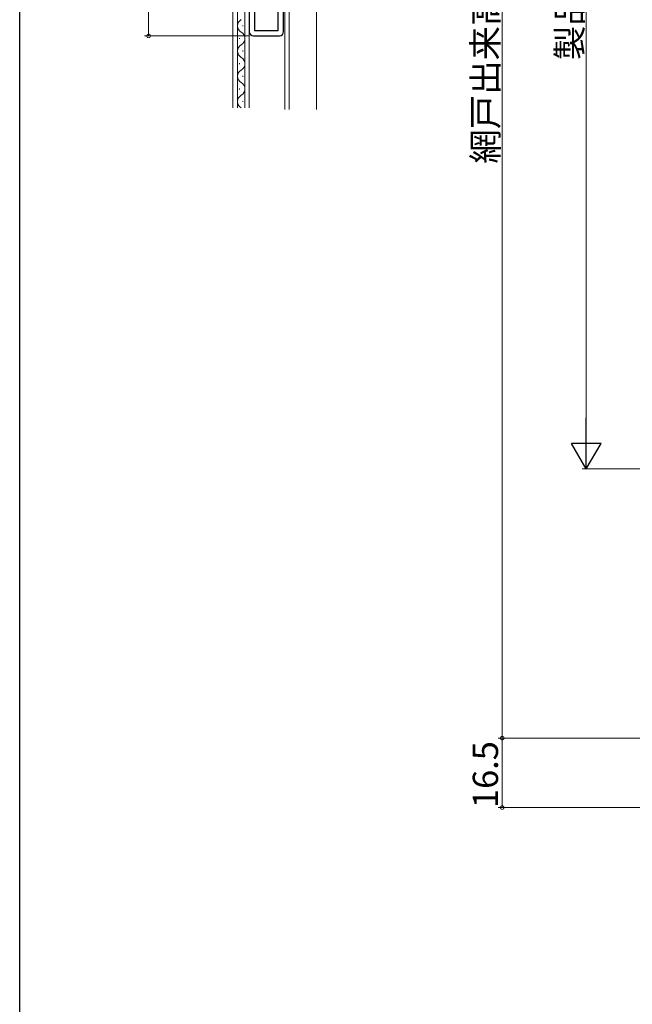
# Model space of a CAD drawing. Extents: x 0 to 990, y 0 to 1604.
# Drawn here: x 0 to 146, y 802 to 1036 of the extents above; entities that cross this region are included whole.
import ezdxf

# ---------------------------------------------------------------- set-up
doc = ezdxf.new("R2010")
doc.units = 0
for name, color, linetype, lineweight in [('YKK_11', 7, 'CONTINUOUS', 30), ('YKK_12', 2, 'CONTINUOUS', 13), ('YKK_D', 6, 'CONTINUOUS', 13)]:
    doc.layers.add(name, color=color, linetype=linetype, lineweight=lineweight)
doc.layers.add('YKK_ZWAK', color=7, linetype='CONTINUOUS')
doc.styles.get("Standard").update_dxf_attribs({"font": 'txt', "bigfont": 'BIGFONT'})

msp = doc.modelspace()

# ---------------------------------------------------------------- linework, layer by layer
at = {"layer": 'YKK_11', "color": 0, "linetype": 'ByBlock', "lineweight": -2, "ltscale": 0.5}
for p, q in [((61.46, 1033.39), (61.46, 1055.79)), ((61.46, 1033.39), (61.46, 1055.79)), ((62.76, 1033.09), (62.76, 1056.09)), ((54.56, 1042.09), (54.56, 1033.09)), ((55.86, 1040.79), (55.86, 1033.39)), ((55.86, 1033.39), (61.46, 1033.39)), ((55.56, 1032.09), (61.76, 1032.09))]:
    msp.add_line(p, q, dxfattribs=at)
for centre, start, end in [((55.56, 1033.09), 180, 270), ((61.76, 1033.09), 270, 359.9991)]:
    msp.add_arc(centre, 1, start, end, dxfattribs=at)
at = {"layer": 'YKK_12', "linetype": 'Continuous', "ltscale": 1.5}
for p, q in [((50.66, 1014.99), (50.66, 1104.56)), ((51.8, 1104.56), (51.8, 1014.99)), ((53.56, 1104.56), (53.56, 1014.99)), ((54.56, 1014.99), (54.56, 1104.56)), ((63.06, 1014.61), (63.06, 1104.56)), ((64.06, 1014.61), (64.06, 1104.56)), ((70.56, 1014.61), (70.56, 1104.56)), ((53.06, 1034.38), (53.06, 1034.58)), ((52.3, 1031.38), (52.3, 1031.58)), ((53.06, 1028.38), (53.06, 1028.58)), ((52.3, 1025.38), (52.3, 1025.58)), ((53.06, 1022.38), (53.06, 1022.58)), ((52.3, 1019.38), (52.3, 1019.58)), ((53.06, 1016.38), (53.06, 1016.58))]:
    msp.add_line(p, q, dxfattribs=at)
for centre, start, end in [((53.52, 1034.48), 119.1994, 240.8006), ((51.84, 1031.48), 299.1906, 60.8094), ((53.52, 1028.48), 119.1994, 240.8006), ((51.84, 1025.48), 299.1906, 60.8094), ((53.52, 1022.48), 119.1994, 240.8006), ((51.84, 1019.48), 299.1906, 60.8094), ((53.52, 1016.48), 119.1994, 240.0702)]:
    msp.add_arc(centre, 1.72, start, end, dxfattribs=at)
at = {"layer": 'YKK_D', "ltscale": 1.5}
for p, q in [((114.74, 865.14), (114.74, 1193.64)), ((134.74, 1158.15), (134.74, 936.14)), ((30.66, 1057.09), (30.66, 1032.09)), ((54.56, 1032.09), (29.66, 1032.09)), ((254.74, 929.14), (133.74, 929.14)), ((230.64, 865.14), (113.74, 865.14)), ((230.64, 865.14), (113.74, 865.14)), ((114.74, 848.64), (114.74, 865.14)), ((237.04, 848.64), (113.74, 848.64))]:
    msp.add_line(p, q, dxfattribs=at)
at = {"layer": 'YKK_D', "lineweight": -2}
for p, q in [((134.74, 929.14), (134.74, 941.26)), ((134.74, 929.14), (131.24, 935.2)), ((138.24, 935.2), (131.24, 935.2)), ((134.74, 929.14), (138.24, 935.2))]:
    msp.add_line(p, q, dxfattribs=at)
at = {"layer": 'YKK_D', "linetype": 'ByBlock', "const_width": 0.85}
for points in [[(30.66, 1032.19, 1), (30.66, 1031.98, 1)], [(114.74, 865.25, 1), (114.74, 865.04, 1)], [(114.74, 865.04, 1), (114.74, 865.25, 1)], [(114.74, 848.75, 1), (114.74, 848.54, 1)]]:
    msp.add_lwpolyline(points, format="xyb", close=True, dxfattribs=at)
at = {"layer": 'YKK_ZWAK'}
msp.add_line((0, 0), (0, 1560), dxfattribs=at)

# ---------------------------------------------------------------- texts
at = {"layer": 'YKK_D'}
for s, p in [('製品出来寸法DH', (133.74, 1026.34)), ('網戸出来高=H-21.5', (113.74, 1001.71)), ('16.5', (113.74, 848.52))]:
    msp.add_text(s, height=6, rotation=90, dxfattribs=at).set_placement(p)

doc.saveas('drawing.dxf')
